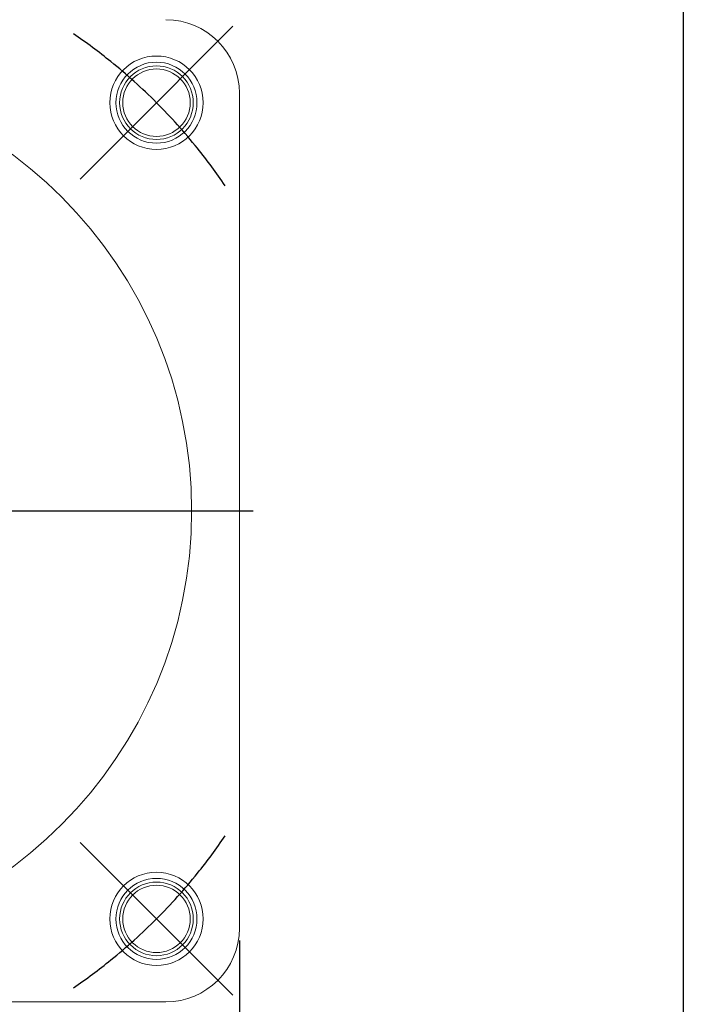
# Model space of a CAD drawing. Units: millimetres. Extents: x 10 to 450, y 10 to 200.
# Drawn here: x 233 to 287, y 73 to 154 of the extents above; entities that cross this region are included whole.
import ezdxf

# ---------------------------------------------------------------- set-up
doc = ezdxf.new("R2010")
doc.units = ezdxf.units.MM
doc.layers.add('標駐', color=7, linetype='Continuous')
doc.styles.add('SLDTEXTSTYLE0', font='ARIAL.TTF', dxfattribs={"width": 0.948})
doc.dimstyles.new('SLDDIMSTYLE0', dxfattribs={"dimtxt": 3.081982, "dimasz": 2.5, "dimexe": 0, "dimexo": 0.0625, "dimgap": 0.770496, "dimtad": 1, "dimdec": 4, "dimrnd": 1e-09, "dimzin": 12, "dimdsep": 46, "dimtxsty": 'SLDTEXTSTYLE0', "dimsah": 1, "dimcen": 0.09, "dimadec": 0, "dimazin": 0, "dimtfac": 1, "dimtdec": 4, "dimtofl": 0, "dimtmove": 0, "dimatfit": 3, "dimfxl": 0, "dimtolj": 1, "dimtzin": 12, "dimarcsym": 0})

# ---------------------------------------------------------------- blocks, each defined once
blk = doc.blocks.new('SW_SYMBOL_MOD_BOX')
at = {"layer": '標駐', "color": 0}
for p, q in [((200, 200), (200, 800)), ((200, 800), (800, 800)), ((800, 800), (800, 200)), ((200, 200), (800, 200))]:
    blk.add_line(p, q, dxfattribs=at)
blk = doc.blocks.new('*D16')
at = {"layer": '標駐'}
for p, q in [((170.848, 78.62), (170.848, 55.099)), ((250.832, 78.62), (250.832, 55.099)), ((170.848, 56.099), (250.832, 56.099))]:
    blk.add_line(p, q, dxfattribs=at)
for points in [[(170.848, 56.099), (173.348, 55.599), (173.348, 56.599)], [(250.832, 56.099), (248.332, 56.599), (248.332, 55.599)]]:
    blk.add_solid(points, dxfattribs=at)
at = {"layer": '標駐', "xscale": 0.004092790073775989, "yscale": 0.004092790073775989, "zscale": 0.004092790073775989, "rotation": 360.0000000000008}
blk.add_blockref('SW_SYMBOL_MOD_BOX', (206.36, 56.558), dxfattribs=at)
at = {"layer": '標駐', "insert": (210.618, 60.192), "char_height": 3.175, "attachment_point": 1, "style": 'SLDTEXTSTYLE0'}
blk.add_mtext('80', dxfattribs=at)
blk = doc.blocks.new('SW_CENTERMARKSYMBOL_0')
at = {"layer": '標駐', "color": 0}
blk.add_line((10, 0), (41.1, 0), dxfattribs=at)
blk = doc.blocks.new('SW_CENTERMARKSYMBOL_2')
at = {"layer": '標駐', "color": 0}
for p, q in [((70.004, 70.004), (72.691, 72.691)), ((66.468, 66.468), (70.004, 70.004)), ((66.468, 66.468), (62.933, 62.933)), ((62.933, 62.933), (60.245, 60.245)), ((43.234, 33.234), (71.468, 33.234)), ((62.933, 3.536), (60.245, 6.223)), ((66.468, 0), (62.933, 3.536)), ((66.468, 0), (70.004, -3.536)), ((70.004, -3.536), (72.691, -6.223))]:
    blk.add_line(p, q, dxfattribs=at)
for start, end in [(51.0953, 55.72772), (45, 51.0953), (38.9047, 45), (34.27228, 38.9047), (321.0953, 325.72772), (315, 321.0953), (308.9047, 315), (304.27228, 308.9047)]:
    blk.add_arc((33.234, 33.234), 47, start, end, dxfattribs=at)

msp = doc.modelspace()

# ---------------------------------------------------------------- linework, layer by layer
at = {"color": 7, "linetype": 'Continuous', "lineweight": 30}
msp.add_line((287, 200), (287, 10), dxfattribs=at)
at = {"color": 7, "linetype": 'Continuous', "lineweight": 15}
for p, q in [((250.83245, 79.62021), (250.83245, 147.62021)), ((176.84045, 73.62821), (244.84045, 73.62821))]:
    msp.add_line(p, q, dxfattribs=at)
for centre, radius in [((244.07447, 146.85423), 3.8), ((244.07447, 146.85423), 3.3), ((210.84045, 113.62021), 36.1), ((244.07447, 146.85423), 3), ((244.07447, 146.85423), 2.7469), ((244.07447, 80.38619), 3.8), ((244.07447, 80.38619), 3.3), ((244.07447, 80.38619), 3), ((244.07447, 80.38619), 2.7469)]:
    msp.add_circle(centre, radius, dxfattribs=at)
for centre, start, end in [((244.84045, 147.62021), 360, 90), ((244.84045, 79.62021), 270, 0)]:
    msp.add_arc(centre, 5.992, start, end, dxfattribs=at)

# ---------------------------------------------------------------- block references
at = {"layer": '標駐'}
for name, p in [('SW_CENTERMARKSYMBOL_0', (210.84045, 113.62021)), ('SW_CENTERMARKSYMBOL_2', (177.60643, 80.38619))]:
    msp.add_blockref(name, p, dxfattribs=at)

# ---------------------------------------------------------------- dimensions: what is measured, and where the dimension line sits
dim = msp.add_linear_dim(base=(250.83245, 56.09884), p1=(170.84845, 79.62021), p2=(250.83245, 79.62021), text='{\\fGDT;o}<>', dimstyle='SLDDIMSTYLE0', dxfattribs=at)
dim.commit()
dim.dimension.update_dxf_attribs({"geometry": '*D16', "text_midpoint": (210.84045, 56.09884), "dimtype": 160})

doc.saveas('drawing.dxf')
